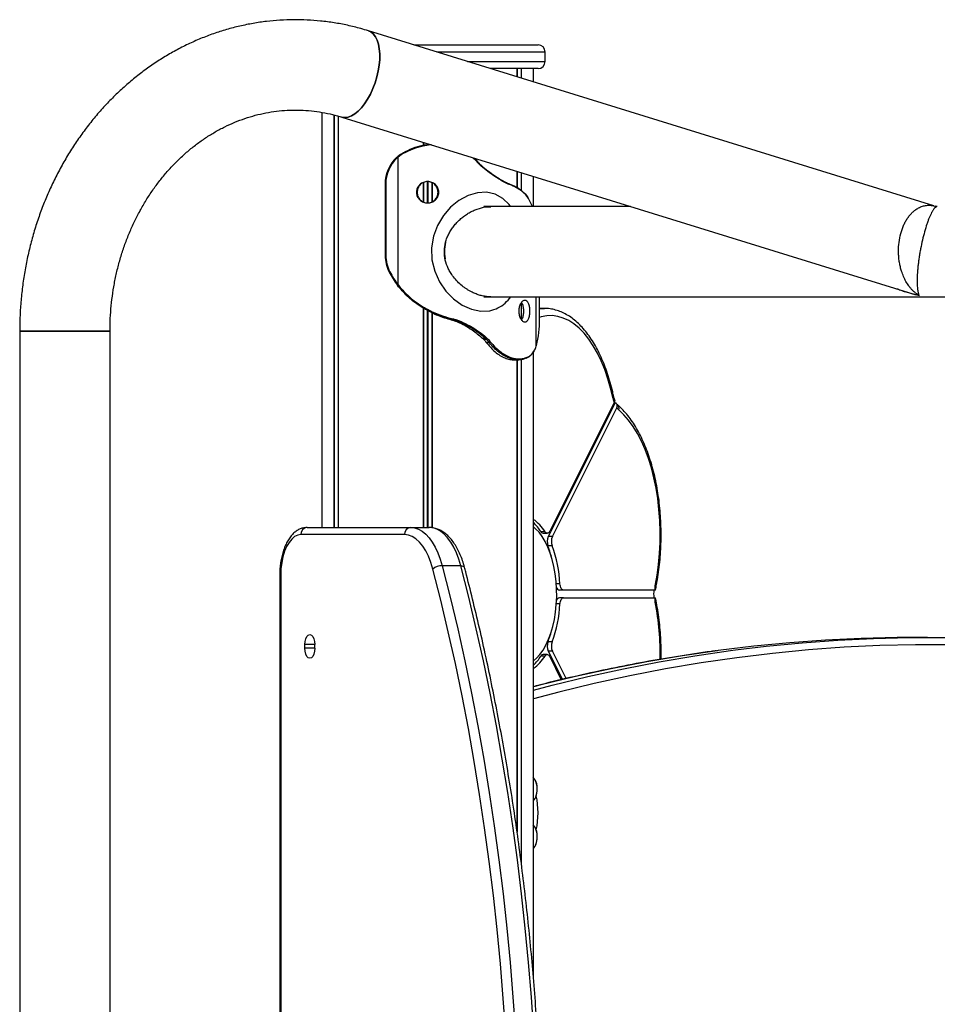
# Model space of a CAD drawing. Units: millimetres. Extents: x 2694 to 7614, y -232 to 10261.
# Drawn here: x 4189 to 4575, y 9557 to 9971 of the extents above; entities that cross this region are included whole.
import ezdxf

# ---------------------------------------------------------------- set-up
doc = ezdxf.new("R2010")
doc.units = ezdxf.units.MM
doc.header["$LTSCALE"] = 50

msp = doc.modelspace()

# ---------------------------------------------------------------- linework, layer by layer
at = {"color": 7, "linetype": 'Continuous', "lineweight": 25}
for p, q in [((4573.73, 9893.16), (4335.85, 9966.76)), ((4354.96, 9960.85), (4407.26, 9960.85)), ((4410.26, 9953.85), (4410.26, 9957.85)), ((4407.26, 9950.85), (4387.28, 9950.85)), ((4398.32, 9950.85), (4398.32, 9947.44)), ((4398.35, 9950.85), (4398.35, 9947.42)), ((4400.1, 9950.85), (4400.1, 9946.88)), ((4400.2, 9950.85), (4400.2, 9946.85)), ((4405.26, 9945.29), (4405.26, 9950.85)), ((4316.26, 9932.44), (4316.26, 9757.85)), ((4321.31, 9931.36), (4321.31, 9757.85)), ((4321.41, 9931.33), (4321.41, 9757.85)), ((4323.16, 9930.87), (4323.16, 9757.85)), ((4323.2, 9930.86), (4323.2, 9757.85)), ((4324.62, 9930.46), (4563.04, 9856.69)), ((4358.87, 9919.86), (4358.87, 9918.66)), ((4359.01, 9919.82), (4359.01, 9918.68)), ((4361.07, 9919.01), (4360.62, 9918.96)), ((4348.19, 9913.93), (4348.83, 9914.42)), ((4349.71, 9914.6), (4348.95, 9914.08)), ((4349.58, 9914.94), (4349.57, 9914.93)), ((4349.58, 9914.94), (4350.43, 9915.45)), ((4350.53, 9915.1), (4349.71, 9914.6)), ((4347.79, 9913.59), (4348.19, 9913.93)), ((4348.32, 9913.62), (4347.94, 9913.29)), ((4348.95, 9914.08), (4348.32, 9913.62)), ((4348.32, 9859.93), (4348.32, 9913.62)), ((4380.37, 9913.21), (4381.42, 9912.15)), ((4381.54, 9911.65), (4381.34, 9911.87)), ((4381.66, 9911.92), (4381.47, 9912.14)), ((4383.34, 9909.86), (4382.71, 9910.43)), ((4382.76, 9910.73), (4383.36, 9910.19)), ((4398.32, 9907.66), (4398.32, 9900.91)), ((4398.35, 9907.65), (4398.35, 9900.89)), ((4400.1, 9907.11), (4400.1, 9899.67)), ((4400.2, 9907.08), (4400.2, 9899.6)), ((4342.88, 9902.35), (4342.88, 9872.35)), ((4343.18, 9902.35), (4343.18, 9872.35)), ((4358.87, 9902.87), (4358.87, 9894.83)), ((4359.01, 9902.97), (4359.01, 9894.73)), ((4362.5, 9902.98), (4362.5, 9894.72)), ((4362.64, 9902.88), (4362.64, 9894.82)), ((4393.05, 9903.34), (4393.42, 9903.15)), ((4393.6, 9902.77), (4393.22, 9902.97)), ((4395.27, 9902.06), (4395.14, 9902.11)), ((4405.26, 9892.85), (4405.26, 9905.51)), ((4446.18, 9892.85), (4384.37, 9892.85)), ((4574.74, 9892.85), (4574.27, 9893)), ((4575.06, 9892.85), (4574.33, 9892.85)), ((4348.58, 9859.11), (4348.28, 9859.48)), ((4348.32, 9859.93), (4348.48, 9859.73)), ((4348.48, 9859.73), (4348.77, 9859.37)), ((4384.37, 9854.85), (4738.62, 9854.85)), ((4400.1, 9852.26), (4400.1, 9845.44)), ((4400.2, 9852.39), (4400.2, 9845.32)), ((4407.89, 9845.35), (4407.89, 9854.85)), ((4358.87, 9850.3), (4358.87, 9757.85)), ((4359.01, 9850.22), (4359.01, 9757.85)), ((4362.5, 9848.33), (4362.5, 9757.76)), ((4362.64, 9848.26), (4362.64, 9757.74)), ((4409.93, 9849.98), (4407.89, 9849.98)), ((4370.74, 9845.25), (4370.74, 9845.25)), ((4370.74, 9845.25), (4370.93, 9845.2)), ((4370.93, 9845.2), (4370.92, 9845.21)), ((4371.43, 9845.21), (4371.25, 9845.25)), ((4371.43, 9845.64), (4371.61, 9845.6)), ((4372.87, 9844.57), (4373.38, 9844.36)), ((4373.98, 9844.37), (4373.49, 9844.56)), ((4373.73, 9844.93), (4374.24, 9844.74)), ((4407.88, 9845.35), (4407.89, 9845.35)), ((4189.14, 9840.43), (4189.14, 7852.85)), ((4189.14, 9840.43), (4227.14, 9840.43)), ((4191.68, 9840.43), (4189.14, 9840.43)), ((4227.14, 9840.43), (4191.68, 9840.43)), ((4227.14, 7852.85), (4227.14, 9840.43)), ((4383.82, 9837.53), (4384.42, 9836.94)), ((4385.55, 9836.97), (4384.97, 9837.51)), ((4385.34, 9835.79), (4385.51, 9835.58)), ((4385.38, 9837.84), (4385.99, 9837.27)), ((4385.41, 9835.77), (4385.59, 9835.55)), ((4386.81, 9835.55), (4386.63, 9835.77)), ((4387.09, 9836.05), (4387.28, 9835.83)), ((4405.26, 9569.02), (4405.26, 9831.52)), ((4405.86, 9832.6), (4406.11, 9833.1)), ((4406.11, 9833.1), (4406.33, 9833.62)), ((4406.33, 9833.62), (4406.5, 9834.08)), ((4406.5, 9834.08), (4406.6, 9834.41)), ((4396.84, 9828.37), (4397.11, 9828.36)), ((4397.11, 9828.36), (4398.89, 9828.36)), ((4398.32, 9828.36), (4398.32, 9630.48)), ((4398.35, 9828.36), (4398.35, 9630.21)), ((4399.07, 9828.36), (4398.89, 9828.36)), ((4398.97, 9828.76), (4399.39, 9828.76)), ((4400.1, 9828.49), (4400.1, 9617.33)), ((4400.2, 9828.5), (4400.2, 9616.54)), ((4439.67, 9810.28), (4411.55, 9754.04)), ((4439.25, 9810.49), (4412.15, 9756.3)), ((4413.28, 9754.04), (4440.38, 9808.23)), ((4310.06, 9757.85), (4353.64, 9757.85)), ((4353.64, 9757.85), (4361.43, 9757.85)), ((4351.04, 9754.85), (4307.46, 9754.85)), ((4410.18, 9756.05), (4408.44, 9756.05)), ((4409.36, 9755.43), (4411.09, 9755.43)), ((4413.28, 9754.04), (4411.55, 9754.04)), ((4413.16, 9750.09), (4411.43, 9750.09)), ((4374.72, 9741.75), (4366.93, 9741.75)), ((4298.56, 9737.85), (4298.56, 9107.85)), ((4298.96, 9737.85), (4298.96, 9107.85)), ((4417.95, 9731.53), (4416.22, 9731.53)), ((4417.95, 9728.33), (4416.22, 9728.33)), ((4456.27, 9731.53), (4417.95, 9731.53)), ((4417.95, 9728.33), (4456.27, 9728.33)), ((4571.06, 9711.59), (4565.86, 9711.59)), ((4309.08, 9707.1), (4309.08, 9708.6)), ((4313.33, 9707.1), (4313.33, 9708.6)), ((4413.16, 9709.76), (4411.43, 9709.76)), ((4410.18, 9703.8), (4408.44, 9703.8)), ((4411.09, 9704.43), (4409.36, 9704.43)), ((4411.55, 9705.81), (4417.49, 9693.94)), ((4413.28, 9705.81), (4411.55, 9705.81)), ((4412.15, 9703.55), (4417.01, 9693.83)), ((4419.03, 9694.31), (4413.28, 9705.81))]:
    msp.add_line(p, q, dxfattribs=at)
at = {"color": 8, "linetype": 'Continuous', "lineweight": 25}
for p, q in [((4410.26, 9957.85), (4364.66, 9957.85)), ((4377.59, 9953.85), (4410.26, 9953.85)), ((4398.42, 9950.85), (4398.42, 9947.4)), ((4323.09, 9930.89), (4323.09, 9757.85)), ((4360.62, 9919.32), (4360.62, 9918.96)), ((4381.34, 9911.87), (4379.84, 9913.38)), ((4398.42, 9907.63), (4398.42, 9900.84)), ((4342.88, 9902.35), (4343.18, 9902.35)), ((4360.62, 9903.32), (4360.62, 9894.38)), ((4360.89, 9903.33), (4360.89, 9894.37)), ((4342.88, 9872.35), (4343.18, 9872.35)), ((4406.5, 9834.08), (4406.5, 9854.85)), ((4407.88, 9845.35), (4407.88, 9854.85)), ((4360.62, 9849.22), (4360.62, 9757.85)), ((4360.89, 9849.13), (4360.89, 9757.85)), ((4407.89, 9849.84), (4409.96, 9849.98)), ((4398.42, 9828.36), (4398.42, 9629.76)), ((4398.89, 9828.36), (4398.64, 9828.37)), ((4298.96, 9737.85), (4298.56, 9737.85)), ((4416.46, 9734.14), (4414.95, 9734.14)), ((4416.46, 9725.71), (4414.95, 9725.71)), ((4313.33, 9708.6), (4309.08, 9708.6)), ((4313.33, 9707.1), (4309.08, 9707.1))]:
    msp.add_line(p, q, dxfattribs=at)
at = {"color": 7, "linetype": 'Continuous', "lineweight": 25, "flags": 128}
for points in [[(4324.62, 9930.46), (4324.73, 9930.43), (4325.98, 9930.26), (4327.31, 9930.43), (4328.7, 9930.94), (4330.12, 9931.78), (4331.54, 9932.93), (4332.93, 9934.37), (4334.27, 9936.08), (4335.54, 9938.03), (4336.71, 9940.17), (4337.76, 9942.47), (4338.67, 9944.88), (4339.43, 9947.36), (4340.01, 9949.86), (4340.41, 9952.35), (4340.62, 9954.76), (4340.63, 9957.05), (4340.46, 9959.19), (4340.09, 9961.14), (4339.54, 9962.85), (4338.81, 9964.29), (4337.93, 9965.44), (4336.9, 9966.28), (4335.85, 9966.76)], [(4335.85, 9966.76), (4336.9, 9966.28), (4337.93, 9965.44), (4338.81, 9964.29), (4339.54, 9962.85), (4340.09, 9961.14), (4340.46, 9959.19), (4340.63, 9957.05), (4340.62, 9954.76), (4340.41, 9952.35), (4340.01, 9949.86), (4339.43, 9947.36), (4338.67, 9944.88), (4337.76, 9942.47), (4336.71, 9940.17), (4335.54, 9938.03), (4334.27, 9936.08), (4332.93, 9934.37), (4331.54, 9932.93), (4330.12, 9931.78), (4328.7, 9930.94), (4327.31, 9930.43), (4325.98, 9930.26)], [(4325.98, 9930.26), (4324.73, 9930.43), (4324.63, 9930.46)], [(4350.43, 9915.45), (4350.42, 9915.45), (4350.41, 9915.43), (4350.41, 9915.4), (4350.42, 9915.35), (4350.44, 9915.3), (4350.47, 9915.24), (4350.5, 9915.17), (4350.53, 9915.1)], [(4347.79, 9913.59), (4347.77, 9913.58), (4347.77, 9913.56), (4347.77, 9913.54), (4347.79, 9913.5), (4347.82, 9913.45), (4347.85, 9913.4), (4347.89, 9913.35), (4347.94, 9913.29)], [(4348.19, 9913.93), (4348.17, 9913.93), (4348.17, 9913.91), (4348.17, 9913.88), (4348.19, 9913.84), (4348.21, 9913.79), (4348.24, 9913.74), (4348.28, 9913.68), (4348.32, 9913.62)], [(4381.42, 9912.15), (4381.45, 9912.14), (4381.46, 9912.13)], [(4383.36, 9910.19), (4383.39, 9910.18), (4383.41, 9910.16), (4383.43, 9910.13), (4383.43, 9910.09), (4383.42, 9910.04), (4383.41, 9909.99), (4383.38, 9909.93), (4383.34, 9909.86)], [(4393.05, 9903.34), (4393.1, 9903.33), (4393.15, 9903.31), (4393.18, 9903.28), (4393.21, 9903.23), (4393.23, 9903.17), (4393.24, 9903.11), (4393.23, 9903.04), (4393.22, 9902.97)], [(4393.6, 9902.77), (4393.61, 9902.84), (4393.61, 9902.91), (4393.61, 9902.98), (4393.58, 9903.04), (4393.55, 9903.08), (4393.52, 9903.12), (4393.47, 9903.14), (4393.42, 9903.15)], [(4394.98, 9902.49), (4394.97, 9902.49), (4394.91, 9902.5)], [(4395.67, 9892.85), (4395.1, 9893.7), (4392.39, 9896.29), (4389.21, 9898.02), (4385.59, 9898.83), (4381.73, 9898.66), (4377.79, 9897.51), (4373.98, 9895.46), (4370.45, 9892.6), (4367.39, 9889.06), (4364.93, 9884.94), (4363.23, 9880.34), (4362.43, 9875.47), (4362.6, 9870.47), (4363.75, 9865.66), (4365.74, 9861.21), (4368.45, 9857.27), (4371.69, 9853.98), (4375.34, 9851.4), (4379.21, 9849.67), (4383.13, 9848.86), (4386.92, 9849.04), (4386.92, 9849.04)], [(4344.64, 9865.23), (4344.62, 9865.23), (4344.62, 9865.24), (4344.64, 9865.26), (4344.66, 9865.28), (4344.7, 9865.31), (4344.75, 9865.34), (4344.81, 9865.38), (4344.87, 9865.42)], [(4348.28, 9859.48), (4348.26, 9859.49), (4348.26, 9859.49)], [(4348.58, 9859.11), (4348.56, 9859.12), (4348.56, 9859.13), (4348.57, 9859.15), (4348.59, 9859.19), (4348.62, 9859.23), (4348.66, 9859.27), (4348.71, 9859.32), (4348.77, 9859.37)], [(4371.43, 9845.21), (4371.35, 9845.21), (4371.18, 9845.21), (4370.93, 9845.2)], [(4386.81, 9835.55), (4386.19, 9835.55), (4385.59, 9835.55)], [(4405.83, 9832.41), (4405.83, 9832.41), (4405.83, 9832.4)], [(4456.53, 9733.38), (4457.32, 9737.77), (4457.93, 9742.28), (4458.34, 9746.87), (4458.57, 9751.51), (4458.61, 9756.18), (4458.46, 9760.84), (4458.12, 9765.45), (4457.59, 9770), (4456.88, 9774.44), (4455.98, 9778.75), (4454.92, 9782.9), (4453.69, 9786.86), (4452.3, 9790.61), (4450.76, 9794.12), (4449.08, 9797.36), (4447.28, 9800.32), (4445.36, 9802.97), (4443.33, 9805.3), (4441.23, 9807.3)], [(4353.64, 9757.85), (4355.27, 9757.67), (4356.88, 9757.14), (4358.45, 9756.26), (4359.97, 9755.05), (4361.41, 9753.51), (4362.75, 9751.67), (4363.99, 9749.55), (4365.11, 9747.17), (4366.09, 9744.56), (4366.93, 9741.75)], [(4374.72, 9741.75), (4373.89, 9744.56), (4372.91, 9747.17), (4371.79, 9749.55), (4370.55, 9751.67), (4369.2, 9753.51), (4367.76, 9755.05), (4366.24, 9756.26), (4364.67, 9757.14), (4363.06, 9757.67), (4361.43, 9757.85)], [(4413.95, 9741.41), (4413.25, 9744.34), (4412.4, 9747.1), (4411.4, 9749.65), (4410.26, 9751.98), (4409.01, 9754.05), (4407.65, 9755.84), (4406.21, 9757.32), (4405.26, 9758.09)], [(4307.46, 9754.85), (4306.13, 9754.64), (4304.83, 9754.02), (4303.6, 9753), (4302.46, 9751.6), (4301.45, 9749.87), (4300.58, 9747.84), (4299.88, 9745.57), (4299.37, 9743.1), (4299.06, 9740.51), (4298.96, 9737.85)], [(4363, 9740.36), (4362.16, 9743.16), (4361.15, 9745.73), (4360, 9748.04), (4358.72, 9750.06), (4357.32, 9751.75), (4355.83, 9753.09), (4354.27, 9754.06), (4352.67, 9754.65), (4351.04, 9754.85)], [(4412.15, 9756.3), (4411.95, 9755.96), (4411.71, 9755.69), (4411.46, 9755.51), (4411.19, 9755.43), (4410.92, 9755.45), (4410.65, 9755.56), (4410.4, 9755.76), (4410.18, 9756.05)], [(4395.96, 9472.06), (4395.87, 9486.74), (4395.59, 9501.41), (4395.12, 9516.07), (4394.47, 9530.69), (4393.63, 9545.28), (4392.61, 9559.82), (4391.41, 9574.3), (4390.02, 9588.72), (4388.45, 9603.06), (4386.7, 9617.32), (4384.77, 9631.48), (4382.66, 9645.55), (4380.37, 9659.5), (4377.91, 9673.33), (4375.27, 9687.03), (4372.45, 9700.59), (4369.47, 9714.01), (4366.32, 9727.27), (4363, 9740.36)], [(4366.93, 9741.75), (4370.26, 9728.59), (4373.43, 9715.26), (4376.43, 9701.77), (4379.26, 9688.14), (4381.91, 9674.37), (4384.39, 9660.47), (4386.69, 9646.44), (4388.81, 9632.31), (4390.75, 9618.07), (4392.51, 9603.74), (4394.09, 9589.32), (4395.48, 9574.83), (4396.69, 9560.27), (4397.72, 9545.66), (4398.56, 9530.99), (4399.21, 9516.29), (4399.68, 9501.57), (4399.96, 9486.82), (4400.06, 9472.06)], [(4407.85, 9472.06), (4407.76, 9486.82), (4407.48, 9501.57), (4407.01, 9516.29), (4406.35, 9530.99), (4405.51, 9545.66), (4404.49, 9560.27), (4403.28, 9574.83), (4401.88, 9589.32), (4400.3, 9603.74), (4398.54, 9618.07), (4396.6, 9632.31), (4394.48, 9646.44), (4392.18, 9660.47), (4389.7, 9674.37), (4387.05, 9688.14), (4384.23, 9701.77), (4381.23, 9715.26), (4378.06, 9728.59), (4374.72, 9741.75)], [(4405.26, 9701.76), (4406.58, 9702.87), (4408, 9704.43), (4409.33, 9706.29), (4410.56, 9708.43), (4411.66, 9710.82), (4412.62, 9713.43), (4413.44, 9716.23), (4414.1, 9719.2), (4414.6, 9722.29), (4414.93, 9725.47), (4415.08, 9728.71), (4415.06, 9731.95), (4414.86, 9735.18), (4414.49, 9738.34), (4413.95, 9741.41)], [(4417.95, 9731.53), (4417.68, 9731.57), (4417.42, 9731.72), (4417.18, 9731.95), (4416.96, 9732.27), (4416.77, 9732.66), (4416.62, 9733.12), (4416.52, 9733.61), (4416.46, 9734.14)], [(4416.46, 9725.71), (4416.52, 9726.24), (4416.62, 9726.73), (4416.77, 9727.19), (4416.96, 9727.58), (4417.18, 9727.9), (4417.42, 9728.13), (4417.68, 9728.28), (4417.95, 9728.33)], [(4309.08, 9708.6), (4309.19, 9709.91), (4309.49, 9711.1), (4309.96, 9712.04), (4310.55, 9712.64), (4311.21, 9712.85), (4311.86, 9712.64), (4312.46, 9712.04), (4312.93, 9711.1), (4313.23, 9709.91), (4313.33, 9708.6)], [(4565.86, 9711.59), (4558.32, 9711.55), (4543.25, 9711.18), (4528.18, 9710.46), (4513.11, 9709.37), (4498.05, 9707.91), (4483.01, 9706.09), (4482.61, 9706.04)], [(4490.38, 9706.38), (4503.25, 9707.91), (4518.31, 9709.37), (4533.37, 9710.46), (4548.44, 9711.18), (4563.52, 9711.55), (4578.59, 9711.55), (4593.67, 9711.18), (4608.74, 9710.46), (4623.8, 9709.37), (4638.86, 9707.91), (4653.73, 9706.12)], [(4313.33, 9707.1), (4313.23, 9705.79), (4312.93, 9704.6), (4312.46, 9703.66), (4311.86, 9703.06), (4311.21, 9702.85), (4310.55, 9703.06), (4309.96, 9703.66), (4309.49, 9704.6), (4309.19, 9705.79), (4309.08, 9707.1)], [(4410.18, 9703.8), (4410.4, 9704.09), (4410.65, 9704.29), (4410.92, 9704.41), (4411.19, 9704.42), (4411.46, 9704.34), (4411.71, 9704.16), (4411.95, 9703.89), (4412.15, 9703.55)]]:
    msp.add_lwpolyline(points, dxfattribs=at)
at = {"color": 8, "linetype": 'Continuous', "lineweight": 25, "flags": 128}
for points in [[(4348.82, 9914.41), (4348.81, 9914.41), (4348.81, 9914.39), (4348.81, 9914.36), (4348.82, 9914.32), (4348.84, 9914.27), (4348.87, 9914.21), (4348.91, 9914.15), (4348.95, 9914.08)], [(4381.46, 9912.13), (4381.47, 9912.13), (4381.47, 9912.1), (4381.47, 9912.07), (4381.45, 9912.03), (4381.42, 9911.98), (4381.38, 9911.93), (4381.34, 9911.87)], [(4381.66, 9911.92), (4381.66, 9911.91), (4381.67, 9911.89), (4381.66, 9911.85), (4381.65, 9911.81), (4381.62, 9911.76), (4381.58, 9911.7), (4381.54, 9911.65)], [(4382.8, 9910.71), (4382.81, 9910.71), (4382.82, 9910.68), (4382.82, 9910.64), (4382.81, 9910.6), (4382.78, 9910.54), (4382.75, 9910.49), (4382.71, 9910.43)], [(4438.78, 9812.18), (4437.78, 9816.4), (4436.62, 9820.45), (4435.29, 9824.28), (4433.81, 9827.89), (4432.19, 9831.25), (4430.44, 9834.32), (4428.56, 9837.1), (4426.58, 9839.57), (4424.51, 9841.7), (4422.35, 9843.49), (4420.13, 9844.91), (4417.86, 9845.97), (4415.55, 9846.66), (4413.22, 9846.96), (4410.89, 9846.88), (4408.57, 9846.42), (4407.89, 9846.22)], [(4374.72, 9741.75), (4375.2, 9741.72), (4375.62, 9741.65), (4375.94, 9741.52), (4376.17, 9741.34), (4376.29, 9741.13), (4376.3, 9741.12)], [(4672.05, 9700.82), (4671.42, 9700.92), (4656.41, 9703.1), (4641.38, 9704.92), (4626.34, 9706.37), (4611.29, 9707.46), (4596.24, 9708.18), (4581.18, 9708.55), (4566.12, 9708.55), (4551.07, 9708.18), (4536.02, 9707.46), (4520.97, 9706.37), (4505.93, 9704.92), (4490.9, 9703.1), (4475.88, 9700.92), (4460.88, 9698.38), (4445.89, 9695.48), (4430.92, 9692.22), (4415.98, 9688.6), (4405.26, 9685.77)], [(4405.26, 9689.5), (4413.19, 9691.57), (4428.16, 9695.2), (4443.14, 9698.47), (4458.15, 9701.37), (4473.17, 9703.91), (4488.2, 9706.09), (4490.38, 9706.38)], [(4482.61, 9706.04), (4467.97, 9703.91), (4452.95, 9701.37), (4437.95, 9698.47), (4422.96, 9695.2), (4407.99, 9691.57), (4405.26, 9690.87)]]:
    msp.add_lwpolyline(points, dxfattribs=at)
at = {"color": 7, "linetype": 'Continuous', "lineweight": 25}
for centre, radius, start, end in [((4407.26, 9957.85), 3, 0, 90), ((4407.26, 9953.85), 3, 270, 0), ((4358.13, 9902.4), 15.23, 132.7645, 180.2009), ((4358, 9902.4), 14.82, 132.763, 180.2019), ((4389.74, 9873.85), 21.83, 166.6424, 187.8908), ((4358.32, 9872.34), 15.42, 179.9559, 207.4723), ((4358.19, 9872.34), 15.01, 179.9567, 207.4715), ((4380.27, 9883.8), 40.18, 207.5239, 216.8644), ((4380.16, 9883.8), 39.79, 207.5245, 216.864), ((4370.82, 9845.7), 0.619, 314.0655, 354.7355), ((4371, 9845.64), 0.604, 314.385, 356.0281), ((4373.14, 9845.04), 0.599, 306.1169, 349.8431), ((4373.64, 9844.88), 0.616, 303.4379, 346.5138), ((4366.56, 9844.63), 41.32, 345.692, 1.0047), ((4384.81, 9838.13), 0.635, 284.0418, 332.5791), ((4385.41, 9835.86), 0.0865, 223.5694, 275.7282), ((4385.58, 9835.64), 0.0855, 221.6753, 276.3059), ((4385.4, 9837.65), 0.693, 282.2332, 327.2255), ((4386.5, 9836.49), 0.735, 280.497, 323.4493), ((4386.68, 9836.3), 0.76, 279.9193, 321.5728), ((4405.85, 9833.05), 0.267, 336.9857, 11.6187), ((4406.07, 9833.57), 0.268, 337.9049, 10.9235), ((4398.59, 9828.74), 0.379, 276.7719, 3.5531), ((4399.03, 9828.72), 0.362, 276.3225, 6.3829), ((4452.22, 9814.99), 13.73, 191.8015, 199.127), ((4442.89, 9813), 4.22, 212.5334, 220.2866), ((4444.57, 9811.17), 5.11, 215.022, 229.1836), ((4395.4, 9747.05), 17.3, 31.3414, 55.2789), ((4310.27, 9755.04), 2.82, 94.4013, 183.813), ((4353.85, 9755.04), 2.82, 94.4, 183.8142), ((4391.78, 9745.53), 19.71, 32.2749, 46.8669), ((4409.47, 9756.56), 1.14, 206.6734, 264.7374), ((4416.43, 9751.91), 5.33, 156.357, 199.9684), ((4418.16, 9751.91), 5.33, 156.357, 199.9684), ((4368.97, 9733.82), 45.46, 15.0865, 20.9675), ((4361.95, 9731.17), 54.59, 3.124, 20.278), ((4366.86, 9735.69), 6.06, 89.3779, 129.6084), ((4416.59, 9733.09), 1.61, 194.6128, 256.6529), ((4472.99, 9730.07), 16.79, 168.6156, 175.0217), ((4416.59, 9726.76), 1.61, 103.4031, 165.3253), ((4468.44, 9729.93), 12.56, 172.6822, 187.3178), ((4473, 9729.78), 16.8, 184.9808, 191.3819), ((4361.95, 9728.68), 54.59, 339.7219, 356.8761), ((4368.97, 9726.03), 45.47, 339.0326, 344.9125), ((4416.43, 9707.95), 5.33, 160.0312, 203.6433), ((4418.16, 9707.95), 5.33, 160.0312, 203.6433), ((4391.79, 9714.32), 19.7, 313.1312, 327.7252), ((4395.4, 9712.8), 17.3, 304.722, 328.6577), ((4409.47, 9703.29), 1.14, 95.2626, 153.3266), ((4398.44, 9647.79), 8.48, 341.5002, 36.5678), ((4397.94, 9647.85), 9, 343.8979, 23.9363), ((4401.94, 9646.13), 4.66, 315.3085, 347.2174), ((4397.94, 9647.85), 9, 336.0637, 343.8979), ((4373.58, 9637.85), 33.68, 347.6669, 12.3331), ((4398.4, 9627.78), 8.52, 341.0731, 36.465), ((4397.94, 9627.85), 9, 343.2852, 23.9363), ((4402.03, 9626.08), 4.56, 315.0796, 346.6046), ((4397.94, 9627.85), 9, 336.0637, 343.2852)]:
    msp.add_arc(centre, radius, start, end, dxfattribs=at)
at = {"color": 8, "linetype": 'Continuous', "lineweight": 25}
for centre, radius, start, end in [((4350.03, 9914.93), 0.46, 179.3382, 224.9163), ((4394.84, 9902.2), 0.316, 342.4975, 64.117), ((4394.97, 9902.16), 0.313, 341.7865, 62.7908), ((4348.63, 9859.44), 0.576, 121.6476, 154.2146), ((4348.79, 9859.24), 0.581, 122.0493, 154.4861), ((4405.57, 9832.55), 0.301, 331.4839, 9.9091), ((4438.42, 9812.78), 0.696, 300.9982, 1.9778), ((4439, 9807.9), 2.31, 344.9389, 46.2299), ((4456.2, 9732.8), 0.672, 359.1352, 60.6049), ((4456.2, 9727.05), 0.672, 299.3879, 0.9005), ((4349.16, 9705.17), 109.46, 358.5274, 11.2214)]:
    msp.add_arc(centre, radius, start, end, dxfattribs=at)
at = {"color": 7, "linetype": 'Continuous', "lineweight": 25}
msp.add_ellipse((4571.87, 9873.85), major_axis=(25.59, -3.87), ratio=0.726795, start_param=4.507323, end_param=4.655655, dxfattribs=at)
for points, knots in [([(4335.85, 9966.76), (4334.79, 9967.08), (4331.88, 9967.95), (4327.08, 9969.12), (4321.44, 9970.18), (4315.76, 9970.93), (4310.07, 9971.36), (4304.36, 9971.48), (4298.66, 9971.28), (4292.97, 9970.76), (4287.31, 9969.93), (4281.7, 9968.79), (4276.15, 9967.34), (4270.66, 9965.58), (4265.26, 9963.52), (4259.95, 9961.16), (4254.76, 9958.52), (4249.68, 9955.58), (4244.73, 9952.37), (4239.93, 9948.88), (4235.29, 9945.13), (4230.81, 9941.13), (4226.51, 9936.88), (4222.41, 9932.39), (4218.5, 9927.68), (4214.8, 9922.76), (4211.32, 9917.63), (4208.07, 9912.31), (4205.05, 9906.82), (4202.28, 9901.17), (4199.76, 9895.37), (4197.49, 9889.43), (4195.48, 9883.38), (4193.75, 9877.21), (4192.28, 9870.96), (4191.08, 9864.64), (4190.17, 9858.25), (4189.53, 9851.82), (4189.19, 9845.88), (4189.16, 9842.07), (4189.14, 9840.43)], [0, 0, 0, 0, 0.0153824, 0.0419247, 0.0684461, 0.0949407, 0.1214146, 0.1478737, 0.1743247, 0.2007726, 0.2272232, 0.2536835, 0.2801593, 0.3066568, 0.3331807, 0.3597355, 0.3863254, 0.4129525, 0.4396191, 0.4663262, 0.493073, 0.5198606, 0.5466873, 0.573551, 0.6004492, 0.6273805, 0.6543413, 0.6813298, 0.7083414, 0.7353753, 0.7624283, 0.7894976, 0.816581, 0.8436763, 0.8707828, 0.8978976, 0.9250208, 0.9521495, 0.9792839, 1, 1, 1, 1]), ([(4227.14, 9840.43), (4227.15, 9841.32), (4227.17, 9844), (4227.39, 9848.46), (4227.91, 9853.8), (4228.69, 9859.09), (4229.72, 9864.32), (4231.01, 9869.46), (4232.54, 9874.51), (4234.32, 9879.44), (4236.33, 9884.23), (4238.56, 9888.88), (4241.01, 9893.37), (4243.68, 9897.68), (4246.54, 9901.79), (4249.6, 9905.7), (4252.83, 9909.4), (4256.24, 9912.87), (4259.8, 9916.1), (4263.52, 9919.08), (4267.37, 9921.8), (4271.34, 9924.26), (4275.43, 9926.44), (4279.63, 9928.34), (4283.91, 9929.95), (4288.27, 9931.27), (4292.69, 9932.28), (4297.16, 9932.99), (4301.67, 9933.39), (4306.2, 9933.47), (4310.73, 9933.24), (4315.24, 9932.69), (4319.63, 9931.85), (4322.75, 9931.03), (4324.38, 9930.53), (4324.62, 9930.46)], [0, 0, 0, 0, 0.015418, 0.046443, 0.077468, 0.108492, 0.139515, 0.170542, 0.201573, 0.232613, 0.263662, 0.294729, 0.325818, 0.356934, 0.388087, 0.419284, 0.450534, 0.48185, 0.513242, 0.544722, 0.576302, 0.607995, 0.639809, 0.671754, 0.703833, 0.736044, 0.768383, 0.800836, 0.833382, 0.865997, 0.898648, 0.931294, 0.963898, 0.994599, 1, 1, 1, 1]), ([(4350.43, 9915.45), (4351.77, 9916.15), (4354.41, 9917.51), (4358.19, 9918.61), (4360.56, 9918.94), (4361.45, 9919.07)], [0, 0, 0, 0, 0.390269, 0.769385, 1, 1, 1, 1]), ([(4360.62, 9918.97), (4360.62, 9918.97), (4360.63, 9918.97), (4360.62, 9918.97), (4360.62, 9918.97)], [0, 0, 0, 0, 0.057735, 1, 1, 1, 1]), ([(4349.57, 9914.93), (4349.51, 9914.89), (4349.25, 9914.71), (4349, 9914.54), (4348.82, 9914.41)], [0, 0, 0, 0, 0.266075, 1, 1, 1, 1]), ([(4382.71, 9910.43), (4382.53, 9910.6), (4382.14, 9911), (4381.75, 9911.42), (4381.54, 9911.65)], [0, 0, 0, 0, 0.4442861, 1, 1, 1, 1]), ([(4382.81, 9910.72), (4382.68, 9910.84), (4382.28, 9911.23), (4381.91, 9911.64), (4381.66, 9911.92)], [0, 0, 0, 0, 0.328561, 1, 1, 1, 1]), ([(4383.36, 9910.19), (4384.28, 9909.42), (4386.12, 9907.9), (4389.39, 9905.48), (4391.67, 9904.15), (4393.05, 9903.34)], [0, 0, 0, 0, 0.28417, 0.56462, 1, 1, 1, 1]), ([(4393.22, 9902.97), (4391.8, 9903.78), (4389.48, 9905.13), (4386.16, 9907.56), (4384.28, 9909.1), (4383.34, 9909.86)], [0, 0, 0, 0, 0.43576, 0.71671, 1, 1, 1, 1]), ([(4356.09, 9898.85), (4356.11, 9899.16), (4356.14, 9899.76), (4356.41, 9900.62), (4356.86, 9901.4), (4357.66, 9902.3), (4358.96, 9903.15), (4360.77, 9903.45), (4362.59, 9903.15), (4363.88, 9902.3), (4364.69, 9901.4), (4365.14, 9900.62), (4365.4, 9899.76), (4365.49, 9898.85), (4365.41, 9897.95), (4365.14, 9897.09), (4364.69, 9896.3), (4363.89, 9895.4), (4362.59, 9894.55), (4360.78, 9894.25), (4358.96, 9894.55), (4357.66, 9895.4), (4356.86, 9896.3), (4356.41, 9897.09), (4356.14, 9897.95), (4356.1, 9898.55), (4356.09, 9898.85)], [0, 0, 0, 0, 0.0317275, 0.0622683, 0.0930018, 0.1253022, 0.1872528, 0.2499903, 0.3126331, 0.3746751, 0.4069386, 0.4376631, 0.4682116, 0.4999962, 0.5317123, 0.5622345, 0.5929797, 0.6253133, 0.6872617, 0.7499959, 0.8126399, 0.8746842, 0.9070004, 0.9377381, 0.9682678, 1, 1, 1, 1]), ([(4356.38, 9898.85), (4356.44, 9899.45), (4356.56, 9900.65), (4357.61, 9902.12), (4359.04, 9903.14), (4360.76, 9903.45), (4362.48, 9903.14), (4363.93, 9902.13), (4364.95, 9900.65), (4365.26, 9898.85), (4364.95, 9897.06), (4363.93, 9895.58), (4362.48, 9894.56), (4360.77, 9894.25), (4359.05, 9894.56), (4357.61, 9895.58), (4356.55, 9897.06), (4356.43, 9898.25), (4356.38, 9898.85)], [0, 0, 0, 0, 0.0640161, 0.1276188, 0.1889597, 0.2499953, 0.3109364, 0.3723667, 0.4359169, 0.4999994, 0.5639828, 0.6276282, 0.688967, 0.7499967, 0.8109395, 0.8723754, 0.9359927, 1, 1, 1, 1]), ([(4393.42, 9903.15), (4393.58, 9903.07), (4393.91, 9902.91), (4394.41, 9902.69), (4394.74, 9902.56), (4394.91, 9902.5)], [0, 0, 0, 0, 0.328565, 0.655025, 1, 1, 1, 1]), ([(4395.14, 9902.11), (4394.96, 9902.17), (4394.62, 9902.3), (4394.11, 9902.53), (4393.77, 9902.69), (4393.6, 9902.77)], [0, 0, 0, 0, 0.349071, 0.674378, 1, 1, 1, 1]), ([(4395.11, 9902.44), (4395.09, 9902.45), (4395.04, 9902.47), (4395, 9902.48), (4394.98, 9902.48)], [0, 0, 0, 0, 0.525279, 1, 1, 1, 1]), ([(4395.04, 9902.45), (4396.03, 9902.07), (4398.03, 9901.29), (4400.65, 9899.34), (4402.32, 9897.75), (4402.94, 9896.52), (4402.96, 9896.48)], [0, 0, 0, 0, 0.301466, 0.608027, 0.984974, 1, 1, 1, 1]), ([(4404.96, 9892.85), (4404.41, 9894), (4403.27, 9896.38), (4401.63, 9898.43), (4400.46, 9899.23), (4400.35, 9899.3)], [0, 0, 0, 0, 0.458286, 0.950476, 1, 1, 1, 1]), ([(4387.36, 9854.93), (4387.02, 9854.91), (4386.15, 9854.84), (4384.64, 9855.08), (4382.93, 9855.46), (4381.21, 9856.05), (4379.71, 9856.7), (4378.43, 9857.38), (4377.34, 9858.03), (4375.94, 9858.98), (4374.25, 9860.35), (4372.44, 9862.19), (4370.98, 9864.07), (4369.88, 9865.89), (4368.78, 9868.19), (4367.89, 9871.26), (4367.72, 9875.08), (4368.35, 9878.21), (4369.27, 9880.58), (4369.99, 9881.99), (4370.66, 9883.08), (4371.19, 9883.86), (4371.77, 9884.64), (4372.59, 9885.63), (4373.71, 9886.82), (4375.15, 9888.1), (4376.69, 9889.26), (4378.3, 9890.27), (4379.97, 9891.13), (4382.24, 9892.05), (4384.78, 9892.76), (4386.62, 9892.77), (4387.37, 9892.77)], [0, 0, 0, 0, 0.0197861, 0.0503069, 0.0815828, 0.1128385, 0.1439406, 0.1644538, 0.1852539, 0.2068748, 0.2482433, 0.2920693, 0.3332074, 0.3645804, 0.3959568, 0.4580838, 0.5200333, 0.5816224, 0.6129816, 0.6442527, 0.6593673, 0.6755272, 0.6904315, 0.70707, 0.7387967, 0.7703035, 0.8018116, 0.8334519, 0.8647678, 0.8959333, 0.958105, 1, 1, 1, 1]), ([(4559.62, 9880.58), (4559.95, 9881.77), (4560.45, 9883.58), (4561.38, 9885.67), (4562.18, 9887.14), (4563.08, 9888.49), (4564.06, 9889.69), (4565.11, 9890.74), (4566.36, 9891.73), (4567.8, 9892.57), (4569.44, 9893.17), (4570.89, 9893.4), (4572.13, 9893.41), (4573.14, 9893.28), (4573.85, 9893.14), (4574.22, 9893.01), (4574.27, 9892.99)], [0, 0, 0, 0, 0.104126, 0.158292, 0.215458, 0.274776, 0.33848, 0.404216, 0.475295, 0.572747, 0.676231, 0.787421, 0.854058, 0.921713, 0.989917, 1, 1, 1, 1]), ([(4575.23, 9892.84), (4575.16, 9892.84), (4574.99, 9892.84), (4574.63, 9892.67), (4574.12, 9892.26), (4573.5, 9891.47), (4572.9, 9890.46), (4572.35, 9889.34), (4571.84, 9888.18), (4571.34, 9886.89), (4570.69, 9885.04), (4569.87, 9882.43), (4569.27, 9879.96), (4568.98, 9878.77)], [0, 0, 0, 0, 0.052598, 0.125387, 0.248933, 0.363918, 0.472203, 0.551181, 0.624226, 0.695003, 0.760918, 0.884305, 1, 1, 1, 1]), ([(4567.61, 9855.5), (4567.27, 9855.7), (4566.63, 9856.08), (4565.71, 9856.79), (4564.85, 9857.57), (4564.02, 9858.46), (4563.07, 9859.67), (4562.04, 9861.26), (4561.02, 9863.32), (4560.25, 9865.38), (4559.69, 9867.36), (4559.3, 9869.21), (4559.04, 9871.08), (4558.87, 9873.57), (4558.9, 9876.77), (4559.39, 9879.34), (4559.62, 9880.58)], [0, 0, 0, 0, 0.065983, 0.125543, 0.185809, 0.245592, 0.304474, 0.402724, 0.494165, 0.580274, 0.643084, 0.701168, 0.757455, 0.809874, 0.907992, 1, 1, 1, 1]), ([(4568.98, 9878.77), (4568.7, 9877.53), (4568.29, 9875.66), (4567.85, 9873.19), (4567.55, 9871.33), (4567.3, 9869.48), (4567.09, 9867.7), (4566.92, 9865.96), (4566.8, 9864.31), (4566.73, 9862.74), (4566.71, 9861.3), (4566.74, 9859.95), (4566.81, 9858.85), (4566.92, 9857.92), (4567.04, 9857.16), (4567.2, 9856.5), (4567.38, 9855.93), (4567.53, 9855.65), (4567.61, 9855.5)], [0, 0, 0, 0, 0.0919757, 0.1398282, 0.1903219, 0.242725, 0.2989937, 0.3570648, 0.4198531, 0.4835234, 0.5526561, 0.6208425, 0.6956205, 0.7511693, 0.8128033, 0.8744953, 0.9340353, 1, 1, 1, 1]), ([(4348.11, 9859.69), (4348.14, 9859.65), (4348.2, 9859.58), (4348.25, 9859.51), (4348.26, 9859.49)], [0, 0, 0, 0, 0.700107, 1, 1, 1, 1]), ([(4371.25, 9845.25), (4369.78, 9845.64), (4366.83, 9846.42), (4362.15, 9848.32), (4357.35, 9851), (4352.58, 9854.61), (4349.93, 9857.59), (4348.58, 9859.11)], [0, 0, 0, 0, 0.169938, 0.342749, 0.555311, 0.773991, 1, 1, 1, 1]), ([(4348.77, 9859.37), (4350.12, 9857.87), (4352.74, 9854.95), (4357.5, 9851.37), (4362.26, 9848.71), (4366.99, 9846.81), (4369.94, 9846.03), (4371.43, 9845.64)], [0, 0, 0, 0, 0.225768, 0.438107, 0.656528, 0.826615, 1, 1, 1, 1]), ([(4567.61, 9855.5), (4566.81, 9855.65), (4565.28, 9855.93), (4563.06, 9856.5), (4560.94, 9857.15), (4559.38, 9857.7), (4558.53, 9858.07), (4558.36, 9858.14)], [0, 0, 0, 0, 0.25324, 0.481821, 0.713123, 0.942558, 1, 1, 1, 1]), ([(4563.04, 9856.7), (4563.7, 9856.5), (4565.2, 9856.04), (4566.74, 9855.7), (4567.61, 9855.5)], [0, 0, 0, 0, 0.434269, 1, 1, 1, 1]), ([(4386.92, 9849.04), (4388.11, 9849.37), (4390.5, 9850.02), (4393.47, 9852.05), (4394.99, 9853.94), (4395.73, 9854.85)], [0, 0, 0, 0, 0.336813, 0.680235, 1, 1, 1, 1]), ([(4399.12, 9848.85), (4399.13, 9849.16), (4399.15, 9849.76), (4399.31, 9850.62), (4399.57, 9851.4), (4400.03, 9852.3), (4400.74, 9853.15), (4401.69, 9853.45), (4402.57, 9853.15), (4403.15, 9852.3), (4403.5, 9851.4), (4403.7, 9850.62), (4403.81, 9849.76), (4403.84, 9848.85), (4403.81, 9847.95), (4403.7, 9847.09), (4403.5, 9846.3), (4403.16, 9845.4), (4402.57, 9844.55), (4401.69, 9844.25), (4400.74, 9844.55), (4400.03, 9845.4), (4399.57, 9846.3), (4399.31, 9847.09), (4399.15, 9847.95), (4399.13, 9848.55), (4399.12, 9848.85)], [0, 0, 0, 0, 0.0317316, 0.0622695, 0.0930025, 0.1253031, 0.1872554, 0.2499942, 0.3126381, 0.3746782, 0.4069402, 0.4376615, 0.4682141, 0.4999946, 0.5317107, 0.5622368, 0.5929821, 0.6253132, 0.6872646, 0.7499975, 0.8126424, 0.8746878, 0.9070039, 0.9377384, 0.9682718, 1, 1, 1, 1]), ([(4400.27, 9852.47), (4400.36, 9852.34), (4400.69, 9851.9), (4401.01, 9850.63), (4401.15, 9848.85), (4401.01, 9847.08), (4400.69, 9845.8), (4400.36, 9845.36), (4400.27, 9845.24)], [0, 0, 0, 0, 0.083069, 0.29068, 0.500038, 0.709086, 0.917006, 1, 1, 1, 1]), ([(4360.67, 9849.23), (4362.08, 9848.48), (4364.39, 9847.24), (4367.83, 9846.07), (4369.77, 9845.53), (4370.74, 9845.25)], [0, 0, 0, 0, 0.436257, 0.716925, 1, 1, 1, 1]), ([(4439.12, 9812.81), (4438.96, 9813.51), (4438.52, 9815.55), (4437.67, 9818.83), (4436.52, 9822.57), (4435.22, 9826.15), (4433.8, 9829.55), (4432.23, 9832.75), (4430.55, 9835.72), (4428.74, 9838.46), (4426.81, 9840.95), (4424.78, 9843.17), (4422.65, 9845.1), (4420.43, 9846.73), (4418.15, 9848.03), (4415.83, 9849.02), (4413.48, 9849.66), (4411.52, 9849.97), (4410.35, 9849.94), (4409.97, 9849.94)], [0, 0, 0, 0, 0.033079, 0.09588, 0.158765, 0.221748, 0.284843, 0.348059, 0.411393, 0.474836, 0.538347, 0.601812, 0.665075, 0.727925, 0.79012, 0.851449, 0.911827, 0.971348, 1, 1, 1, 1]), ([(4370.74, 9845.25), (4370.77, 9845.24), (4370.82, 9845.23), (4370.86, 9845.22), (4370.88, 9845.22)], [0, 0, 0, 0, 0.687867, 1, 1, 1, 1]), ([(4370.74, 9845.25), (4370.77, 9845.25), (4370.85, 9845.25), (4371.02, 9845.25), (4371.16, 9845.25), (4371.25, 9845.25)], [0, 0, 0, 0, 0.159367, 0.500476, 1, 1, 1, 1]), ([(4370.93, 9845.2), (4371.13, 9845.15), (4371.54, 9845.03), (4372.19, 9844.82), (4372.63, 9844.65), (4372.87, 9844.57)], [0, 0, 0, 0, 0.3114059, 0.62738, 1, 1, 1, 1]), ([(4373.49, 9844.56), (4373.27, 9844.64), (4372.83, 9844.79), (4372.14, 9845.02), (4371.67, 9845.14), (4371.43, 9845.21)], [0, 0, 0, 0, 0.328551, 0.655007, 1, 1, 1, 1]), ([(4371.61, 9845.6), (4371.86, 9845.53), (4372.34, 9845.4), (4373.05, 9845.17), (4373.5, 9845.01), (4373.73, 9844.93)], [0, 0, 0, 0, 0.349064, 0.674422, 1, 1, 1, 1]), ([(4372.87, 9844.57), (4372.97, 9844.56), (4373.18, 9844.56), (4373.39, 9844.56), (4373.49, 9844.56)], [0, 0, 0, 0, 0.509726, 1, 1, 1, 1]), ([(4373.98, 9844.37), (4373.88, 9844.36), (4373.68, 9844.36), (4373.48, 9844.36), (4373.38, 9844.36)], [0, 0, 0, 0, 0.508722, 1, 1, 1, 1]), ([(4373.38, 9844.36), (4374.44, 9843.85), (4376.56, 9842.84), (4380.15, 9840.67), (4382.41, 9838.73), (4383.82, 9837.53)], [0, 0, 0, 0, 0.27528, 0.547424, 1, 1, 1, 1]), ([(4384.97, 9837.51), (4384.04, 9838.28), (4382.2, 9839.8), (4378.62, 9842.22), (4375.73, 9843.55), (4373.98, 9844.37)], [0, 0, 0, 0, 0.284174, 0.564615, 1, 1, 1, 1]), ([(4374.24, 9844.74), (4376.02, 9843.92), (4378.95, 9842.57), (4382.58, 9840.14), (4384.44, 9838.61), (4385.38, 9837.84)], [0, 0, 0, 0, 0.435763, 0.716713, 1, 1, 1, 1]), ([(4383.82, 9837.53), (4383.88, 9837.53), (4384.07, 9837.52), (4384.4, 9837.52), (4384.72, 9837.52), (4384.92, 9837.51), (4384.97, 9837.51)], [0, 0, 0, 0, 0.159824, 0.501171, 0.861697, 1, 1, 1, 1]), ([(4385.55, 9836.97), (4385.34, 9836.97), (4384.97, 9836.96), (4384.59, 9836.94), (4384.42, 9836.94)], [0, 0, 0, 0, 0.547048, 1, 1, 1, 1]), ([(4384.42, 9836.94), (4384.59, 9836.75), (4384.93, 9836.37), (4385.25, 9835.97), (4385.41, 9835.77)], [0, 0, 0, 0, 0.498245, 1, 1, 1, 1]), ([(4385.41, 9835.77), (4385.48, 9835.77), (4385.68, 9835.77), (4386.09, 9835.77), (4386.43, 9835.77), (4386.63, 9835.77)], [0, 0, 0, 0, 0.159565, 0.500492, 1, 1, 1, 1]), ([(4386.63, 9835.77), (4386.44, 9836), (4386.09, 9836.41), (4385.71, 9836.8), (4385.55, 9836.97)], [0, 0, 0, 0, 0.557819, 1, 1, 1, 1]), ([(4385.59, 9835.55), (4386.58, 9834.37), (4388.19, 9832.45), (4390.71, 9830.52), (4392.82, 9829.33), (4394.91, 9828.55), (4396.19, 9828.43), (4396.84, 9828.37)], [0, 0, 0, 0, 0.285837, 0.462578, 0.643816, 0.819501, 1, 1, 1, 1]), ([(4385.99, 9837.27), (4386.15, 9837.1), (4386.53, 9836.7), (4386.89, 9836.29), (4387.09, 9836.05)], [0, 0, 0, 0, 0.444286, 1, 1, 1, 1]), ([(4398.64, 9828.37), (4398.06, 9828.42), (4396.88, 9828.52), (4394.93, 9829.11), (4392.86, 9830.12), (4390.74, 9831.54), (4388.68, 9833.34), (4387.44, 9834.81), (4386.81, 9835.55)], [0, 0, 0, 0, 0.156829, 0.315998, 0.485313, 0.658371, 0.827448, 1, 1, 1, 1]), ([(4387.28, 9835.83), (4387.88, 9835.11), (4389.11, 9833.67), (4391.13, 9831.91), (4393.23, 9830.5), (4395.27, 9829.51), (4397.22, 9828.92), (4398.38, 9828.82), (4398.97, 9828.76)], [0, 0, 0, 0, 0.168805, 0.340884, 0.510136, 0.683105, 0.840076, 1, 1, 1, 1]), ([(4399.39, 9828.76), (4399.96, 9828.81), (4401.13, 9828.91), (4402.85, 9829.47), (4404.54, 9830.56), (4405.42, 9831.91), (4405.86, 9832.6)], [0, 0, 0, 0, 0.203085, 0.408509, 0.699768, 1, 1, 1, 1]), ([(4402.27, 9829.05), (4402.66, 9829.23), (4403.49, 9829.61), (4404.53, 9830.52), (4405.27, 9831.45), (4405.59, 9832.03), (4405.68, 9832.19)], [0, 0, 0, 0, 0.27547, 0.588652, 0.889293, 1, 1, 1, 1]), ([(4405.82, 9832.41), (4405.88, 9832.5), (4405.97, 9832.66), (4406.05, 9832.87), (4406.08, 9832.97)], [0, 0, 0, 0, 0.529506, 1, 1, 1, 1]), ([(4406.09, 9832.94), (4406.12, 9832.99), (4406.19, 9833.16), (4406.26, 9833.34), (4406.31, 9833.47)], [0, 0, 0, 0, 0.26613, 1, 1, 1, 1]), ([(4396.84, 9828.37), (4396.84, 9828.37), (4397.14, 9828.37), (4397.66, 9828.37), (4398.26, 9828.37), (4398.56, 9828.37), (4398.64, 9828.37)], [0, 0, 0, 0, 0.000195, 0.500366, 0.87546, 1, 1, 1, 1]), ([(4402.16, 9829.01), (4401.71, 9828.85), (4400.77, 9828.5), (4399.66, 9828.41), (4399.07, 9828.36)], [0, 0, 0, 0, 0.472321, 1, 1, 1, 1]), ([(4439.41, 9811.72), (4439.4, 9811.75), (4439.28, 9812.06), (4439.19, 9812.45), (4439.12, 9812.81)], [0, 0, 0, 0, 0.092843, 1, 1, 1, 1]), ([(4439.39, 9811.71), (4439.4, 9811.69), (4439.52, 9811.49), (4439.47, 9811.05), (4439.31, 9810.65), (4439.25, 9810.49)], [0, 0, 0, 0, 0.0731243, 0.6349215, 1, 1, 1, 1]), ([(4440.38, 9808.23), (4440.47, 9808.48), (4440.66, 9808.97), (4440.52, 9809.63), (4440.16, 9810.06), (4439.8, 9810.22), (4439.67, 9810.28)], [0, 0, 0, 0, 0.279922, 0.559871, 0.839583, 1, 1, 1, 1]), ([(4440.56, 9809.59), (4440.53, 9809.62), (4440.47, 9809.66), (4440.36, 9809.81), (4440.32, 9809.86)], [0, 0, 0, 0, 0.636243, 1, 1, 1, 1]), ([(4456.88, 9732.79), (4457.02, 9733.5), (4457.42, 9735.57), (4457.97, 9739.07), (4458.48, 9743.3), (4458.83, 9747.6), (4459.02, 9751.93), (4459.04, 9756.27), (4458.91, 9760.61), (4458.61, 9764.92), (4458.16, 9769.17), (4457.54, 9773.35), (4456.78, 9777.44), (4455.86, 9781.41), (4454.79, 9785.24), (4453.58, 9788.92), (4452.23, 9792.43), (4450.74, 9795.74), (4449.13, 9798.85), (4447.39, 9801.73), (4445.53, 9804.36), (4443.56, 9806.74), (4441.88, 9808.44), (4440.86, 9809.33), (4440.56, 9809.59)], [0, 0, 0, 0, 0.0250944, 0.072678, 0.1202322, 0.1677583, 0.2152664, 0.2627648, 0.310265, 0.3577715, 0.4052934, 0.4528435, 0.5004289, 0.5480615, 0.5957516, 0.6435104, 0.6913497, 0.7392762, 0.7872947, 0.8354032, 0.8835823, 0.931784, 0.9799064, 1, 1, 1, 1]), ([(4310.06, 9757.85), (4309.71, 9757.84), (4308.86, 9757.8), (4307.54, 9757.46), (4306.14, 9756.8), (4304.82, 9755.87), (4303.59, 9754.66), (4302.45, 9753.17), (4301.42, 9751.41), (4300.53, 9749.43), (4299.8, 9747.26), (4299.23, 9744.96), (4298.83, 9742.55), (4298.6, 9740.17), (4298.57, 9738.59), (4298.56, 9737.85)], [0, 0, 0, 0, 0.048929, 0.120014, 0.191586, 0.265501, 0.342963, 0.424053, 0.507644, 0.592171, 0.676399, 0.760094, 0.843291, 0.92613, 1, 1, 1, 1]), ([(4376.3, 9741.12), (4376.16, 9741.6), (4375.78, 9743), (4375.03, 9745.21), (4374, 9747.66), (4372.82, 9749.91), (4371.5, 9751.94), (4370.04, 9753.73), (4368.44, 9755.23), (4366.75, 9756.41), (4364.97, 9757.25), (4363.19, 9757.76), (4362, 9757.82), (4361.43, 9757.85)], [0, 0, 0, 0, 0.050818, 0.147409, 0.24445, 0.342043, 0.440174, 0.538623, 0.636583, 0.732907, 0.826388, 0.916471, 1, 1, 1, 1]), ([(4409.35, 9472.06), (4409.35, 9474.44), (4409.33, 9481.34), (4409.19, 9492.75), (4408.87, 9506.29), (4408.39, 9519.81), (4407.76, 9533.31), (4406.96, 9546.77), (4406.01, 9560.19), (4404.91, 9573.57), (4403.64, 9586.89), (4402.22, 9600.15), (4400.65, 9613.33), (4398.93, 9626.45), (4397.05, 9639.47), (4395.02, 9652.41), (4392.83, 9665.25), (4390.5, 9677.99), (4388.02, 9690.61), (4385.4, 9703.12), (4382.63, 9715.5), (4379.76, 9727.53), (4377.62, 9736.04), (4376.46, 9740.48), (4376.3, 9741.12)], [0, 0, 0, 0, 0.025511, 0.073969, 0.122429, 0.170888, 0.219348, 0.267808, 0.316269, 0.36473, 0.413192, 0.461655, 0.510118, 0.558583, 0.607049, 0.655516, 0.703984, 0.752453, 0.800924, 0.849397, 0.897871, 0.946347, 0.992275, 1, 1, 1, 1]), ([(4456.7, 9731.52), (4456.71, 9731.69), (4456.74, 9732.13), (4456.83, 9732.53), (4456.88, 9732.79)], [0, 0, 0, 0, 0.376795, 1, 1, 1, 1]), ([(4456.67, 9731.53), (4456.65, 9731.53), (4456.62, 9731.53), (4456.37, 9731.53), (4456.27, 9731.53)], [0, 0, 0, 0, 0.595215, 1, 1, 1, 1]), ([(4456.27, 9728.33), (4456.42, 9728.33), (4456.67, 9728.33), (4456.65, 9728.33), (4456.64, 9728.33)], [0, 0, 0, 0, 0.6309227, 1, 1, 1, 1]), ([(4456.88, 9727.06), (4456.83, 9727.29), (4456.75, 9727.7), (4456.71, 9728.14), (4456.7, 9728.33)], [0, 0, 0, 0, 0.554939, 1, 1, 1, 1]), ([(4458.98, 9702.43), (4458.99, 9702.94), (4459.05, 9704.89), (4459, 9708.3), (4458.81, 9712.63), (4458.44, 9716.92), (4457.92, 9721.14), (4457.38, 9724.52), (4456.99, 9726.47), (4456.88, 9727.06)], [0, 0, 0, 0, 0.060921, 0.233411, 0.405907, 0.578447, 0.751056, 0.923779, 1, 1, 1, 1]), ([(4482.31, 9706), (4481.59, 9705.91), (4476.18, 9705.24), (4466.09, 9703.68), (4452.07, 9701.31), (4438.06, 9698.59), (4424.06, 9695.55), (4413.13, 9692.99), (4406.87, 9691.33), (4405.26, 9690.91)], [0, 0, 0, 0, 0.028199, 0.209954, 0.391714, 0.573482, 0.75526, 0.937046, 1, 1, 1, 1])]:
    msp.add_open_spline(points, degree=3, knots=knots, dxfattribs=at)
at = {"color": 8, "linetype": 'Continuous', "lineweight": 25}
for points, knots in [([(4362.42, 9918.77), (4362.25, 9918.76), (4361.05, 9918.68), (4358.41, 9918.21), (4354.5, 9917.15), (4351.87, 9915.79), (4350.53, 9915.1)], [0, 0, 0, 0, 0.038899, 0.286761, 0.637983, 1, 1, 1, 1]), ([(4400.35, 9899.3), (4399.66, 9899.83), (4398.17, 9900.97), (4396.28, 9901.68), (4395.27, 9902.06)], [0, 0, 0, 0, 0.460702, 1, 1, 1, 1])]:
    msp.add_open_spline(points, degree=3, knots=knots, dxfattribs=at)

doc.saveas('drawing.dxf')
